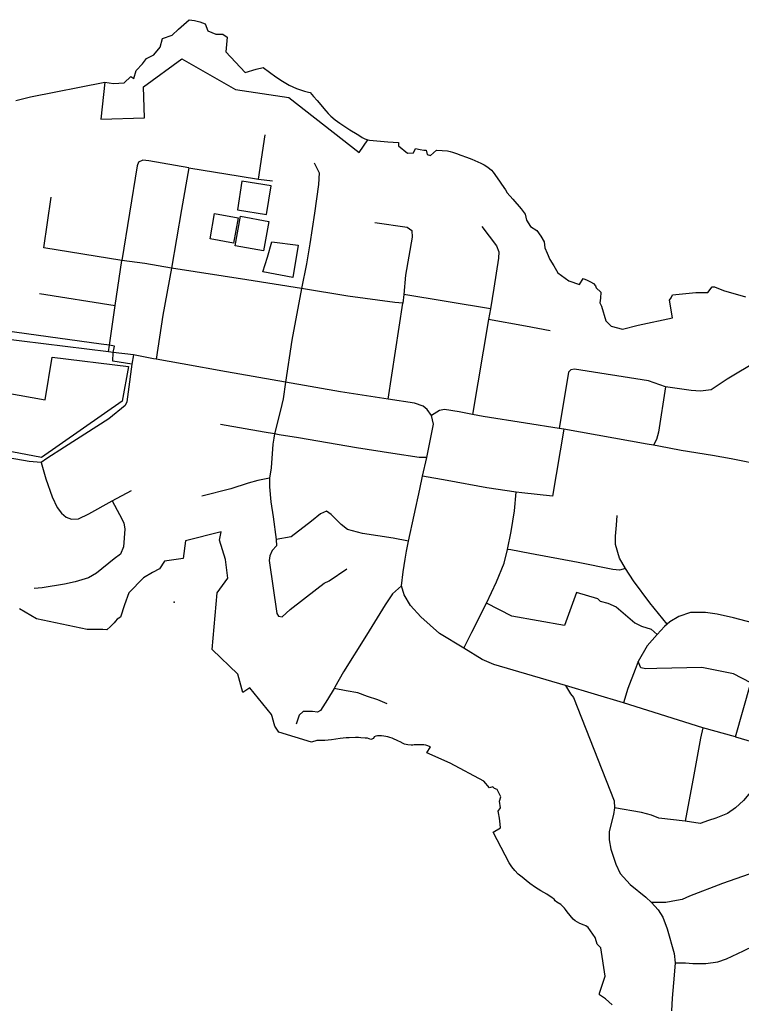
# Model space of a CAD drawing. Units: millimetres. Extents: x 16790679 to 16852295, y -4073681 to -3998210.
# Drawn here: x 16826011 to 16827089, y -4007575 to -4006104 of the extents above; entities that cross this region are included whole.
import ezdxf

# ---------------------------------------------------------------- set-up
doc = ezdxf.new("R2010")
doc.units = ezdxf.units.MM
for name, color, linetype, true_color in [('Sydney.Amenity', 7, 'Continuous', 0xfdeada), ('Sydney.Boundary', 7, 'Continuous', 0x548dd4), ('Sydney.Highway', 7, 'Continuous', 0xd0ddae), ('Sydney.Leisure', 7, 'Continuous', 0xdbeef3), ('Sydney.Natural', 7, 'Continuous', 0xdbe5f1), ('Sydney.Sport', 7, 'Continuous', 0xfbd5b5)]:
    doc.layers.add(name, color=color, linetype=linetype, true_color=true_color)

msp = doc.modelspace()

# ---------------------------------------------------------------- linework, layer by layer
at = {"layer": 'Sydney.Amenity', "flags": 128}
for points in [[(16826387.6, -4006436.1), (16826427.3, -4006440.9), (16826419.2, -4006489.2), (16826374.2, -4006480.9), (16826381.5, -4006459.2), (16826387.6, -4006436.1)], [(16825923.6, -4006735.3), (16825937.9, -4006652.3), (16826049.5, -4006671.8), (16826059.7, -4006608.3), (16826173.9, -4006622.3), (16826164.2, -4006673.8), (16826044.1, -4006758.4), (16825923.6, -4006735.3)]]:
    msp.add_lwpolyline(points, dxfattribs=at)
at = {"layer": 'Sydney.Boundary', "flags": 128}
for points in [[(16826138.3, -4006197.6), (16826151.2, -4006199.4), (16826167.3, -4006198.9), (16826177.2, -4006189.1), (16826182, -4006192.3), (16826185.5, -4006180.3), (16826194.6, -4006170.3), (16826200.9, -4006162.2), (16826211.4, -4006156.6), (16826221.1, -4006145.5), (16826224.4, -4006132.5), (16826238.8, -4006127.6), (16826248.4, -4006118.6), (16826264.3, -4006104.4), (16826272.5, -4006105.7), (16826280.5, -4006107.7), (16826288.1, -4006110.3), (16826292.4, -4006121.1), (16826304.3, -4006126.1), (16826314.7, -4006126.2), (16826321.1, -4006130.6), (16826319.1, -4006152.4), (16826348.1, -4006183.3), (16826364.6, -4006178.1), (16826374.8, -4006175.8), (16826384.4, -4006182.8), (16826394, -4006189.6), (16826403.9, -4006196.2), (16826413.9, -4006202.2), (16826424.4, -4006207.1), (16826430.4, -4006209.3), (16826436.5, -4006211), (16826442.7, -4006212.6), (16826444.8, -4006213.3), (16826447.4, -4006216.3), (16826450, -4006219.3), (16826455.3, -4006225.2), (16826468.5, -4006240.5), (16826472.1, -4006244.5), (16826475.9, -4006248.3), (16826482.5, -4006253.9), (16826489.5, -4006259.1), (16826496.8, -4006264), (16826504.2, -4006268.7), (16826515.4, -4006275.5), (16826519.1, -4006278), (16826522.9, -4006280.3), (16826526.8, -4006282.3), (16826531.2, -4006283.7)], [(16826005.5, -4006224.8), (16826027.6, -4006219.4), (16826138.3, -4006197.6)], [(16826531.2, -4006283.7), (16826533.7, -4006284.1), (16826561.1, -4006287), (16826576.9, -4006287.7), (16826577.1, -4006292.8), (16826590.1, -4006303.6), (16826599.1, -4006303), (16826602.1, -4006296.9), (16826609.2, -4006298.1), (16826614.9, -4006299.1), (16826618, -4006299.3), (16826619.7, -4006305.8), (16826624.9, -4006307.1), (16826633.8, -4006299.2), (16826642, -4006299.6), (16826650.2, -4006300.4), (16826654.2, -4006301.2), (16826657.4, -4006302), (16826663.6, -4006304.2), (16826670, -4006306.6), (16826678.3, -4006309.5), (16826686.6, -4006312.7), (16826695.3, -4006316.5), (16826700, -4006318.6), (16826704.6, -4006320.9), (16826708.9, -4006323.6), (16826712.9, -4006326.5), (16826715.6, -4006329.2), (16826718, -4006332.2), (16826727.7, -4006345.6), (16826730.7, -4006349.9), (16826736.4, -4006358.4), (16826739.1, -4006362.9), (16826747.7, -4006372.5), (16826759.8, -4006387), (16826765.9, -4006394.9), (16826768.2, -4006403.8), (16826773.9, -4006413.2), (16826783.5, -4006419.4), (16826789.2, -4006427.7), (16826794.2, -4006436.2), (16826795.5, -4006445.2), (16826798.8, -4006453.1), (16826802.9, -4006462.4), (16826808.6, -4006471.9), (16826814.7, -4006482.3), (16826831.2, -4006494.1), (16826847.3, -4006499.7), (16826852.7, -4006491.1), (16826858.3, -4006493.3), (16826863.6, -4006495.7), (16826868.2, -4006498.4), (16826871.2, -4006501.8), (16826872.2, -4006504.7), (16826878.8, -4006511.5), (16826878.3, -4006520), (16826877.3, -4006527.4), (16826879.8, -4006532.4), (16826886.4, -4006554.3), (16826894.5, -4006561.9), (16826911.1, -4006566.7), (16826934.5, -4006560.7), (16826985.8, -4006549.5), (16826981.5, -4006523.4), (16826984, -4006519.5), (16826986, -4006515.2), (16827021, -4006511.8), (16827038.7, -4006511.7), (16827045.3, -4006503.2), (16827048.7, -4006503.4), (16827062.1, -4006508.7), (16827094.7, -4006518)], [(16826896, -4007575.5), (16826885.9, -4007566.6), (16826877.2, -4007560.7), (16826877.1, -4007557.9), (16826885.3, -4007532.6), (16826878.8, -4007490.4), (16826873.7, -4007485), (16826872.7, -4007481.4), (16826870.3, -4007475), (16826859.8, -4007460.1), (16826856.4, -4007457.8), (16826854.3, -4007456.7), (16826847.7, -4007454.3), (16826844, -4007452.3), (16826840.6, -4007450.2), (16826837.4, -4007447.6), (16826828.7, -4007436.6), (16826826.1, -4007433), (16826824.7, -4007431.3), (16826821.8, -4007428), (16826819.2, -4007425.9), (16826813.2, -4007422.1), (16826810.8, -4007420.1), (16826809.1, -4007417.7), (16826806.5, -4007415.8), (16826798.1, -4007410.5), (16826789.5, -4007405.4), (16826781.2, -4007400.2), (16826773.1, -4007394.3), (16826767.3, -4007389.7), (16826761.4, -4007385), (16826755.7, -4007380.2), (16826750.5, -4007375.1), (16826746, -4007369.5), (16826742.2, -4007363.4), (16826718.2, -4007317.6), (16826729.1, -4007311.3), (16826728.7, -4007305.8), (16826728.3, -4007301.1), (16826727.7, -4007296.6), (16826726.3, -4007288.9), (16826725.7, -4007286.4), (16826729.1, -4007281.3), (16826727.6, -4007271.3), (16826729.8, -4007264.8), (16826724.3, -4007253.9), (16826720, -4007252.6), (16826717.9, -4007250.1), (16826712.7, -4007251.7), (16826704.3, -4007241.4), (16826653.9, -4007214.7), (16826619, -4007199.4), (16826624.5, -4007190), (16826617.6, -4007187.6), (16826614.7, -4007187.3), (16826611.4, -4007187.2), (16826608.1, -4007187.3), (16826600.5, -4007187.3), (16826598.1, -4007187.6), (16826595.7, -4007187.7), (16826590.8, -4007187.3), (16826586.1, -4007186.1), (16826583.8, -4007185.1), (16826579.2, -4007182.6), (16826576.9, -4007181.6), (16826567.4, -4007177.4), (16826564.2, -4007176.2), (16826561, -4007175.3), (16826557.9, -4007174.6), (16826554.9, -4007174.2), (16826551.7, -4007173.9), (16826548.6, -4007173.8), (16826545.6, -4007173.9), (16826543.2, -4007174.5), (16826540.7, -4007175.1), (16826539.5, -4007177.8), (16826535.8, -4007179.3), (16826530.4, -4007177.3), (16826527.1, -4007177.2), (16826520.7, -4007176.6), (16826517.4, -4007176.5), (16826512.8, -4007176.5), (16826503.4, -4007176.8), (16826498.8, -4007177), (16826494.1, -4007177.4), (16826489.7, -4007178), (16826476.9, -4007180), (16826466.7, -4007180.8), (16826454.8, -4007180.9), (16826446.8, -4007183.4), (16826398.1, -4007168.1), (16826394.2, -4007162.3), (16826392.4, -4007159.2), (16826391.1, -4007155.8), (16826388.5, -4007145.1), (16826387.1, -4007141.9), (16826354.8, -4007101.9), (16826344.6, -4007109.1), (16826336.8, -4007081.6), (16826298.6, -4007045), (16826306.4, -4006960.5), (16826322.1, -4006938.3), (16826318.8, -4006910.4), (16826309.7, -4006881.4), (16826312.4, -4006869.1), (16826258.9, -4006882.6), (16826255.2, -4006908.9), (16826227.6, -4006913.2), (16826220.1, -4006924.6), (16826209.6, -4006930), (16826196.1, -4006938.1), (16826174.5, -4006960.4), (16826168.1, -4006978.1), (16826162, -4006996.8), (16826156.7, -4006999.4), (16826154.2, -4007002.6), (16826152.2, -4007005.2), (16826147.1, -4007010.6), (16826141.5, -4007015.3), (16826135.7, -4007015.1), (16826112, -4007014.8), (16826036.4, -4006999.1), (16826011, -4006984)]]:
    msp.add_lwpolyline(points, dxfattribs=at)
at = {"layer": 'Sydney.Highway', "flags": 128}
for points in [[(16826368, -4006342.6), (16826377.8, -4006276.4)], [(16826189, -4006317), (16826186.6, -4006322.5), (16826163.9, -4006464)], [(16826264, -4006325.8), (16826204.4, -4006315.3), (16826195.1, -4006314.2), (16826189, -4006317)], [(16826451, -4006317.9), (16826458.7, -4006333), (16826457.4, -4006350.4), (16826451.3, -4006393.1), (16826444.5, -4006439), (16826439.6, -4006469.1), (16826431.9, -4006505.9), (16826417.6, -4006583.1), (16826408.1, -4006645.5)], [(16826264, -4006325.8), (16826253.1, -4006387.6), (16826238.1, -4006475.2), (16826225.1, -4006545.8), (16826215.3, -4006611.3)], [(16826264, -4006325.8), (16826340.7, -4006338), (16826368, -4006342.6), (16826389, -4006345.2)], [(16826583.6, -4006527.6), (16826571.2, -4006526.8), (16826501.2, -4006517.1), (16826431.9, -4006505.9), (16826350.5, -4006492.6), (16826238.1, -4006475.2), (16826198.2, -4006468.5), (16826163.9, -4006464), (16826047.4, -4006445.2), (16826058.2, -4006369.6)], [(16826541.6, -4006407), (16826589.6, -4006414.2), (16826596.9, -4006419.4), (16826597.1, -4006429), (16826587.5, -4006485.8), (16826584.8, -4006514.9), (16826583.6, -4006527.6)], [(16826701.2, -4006413), (16826723, -4006442.3), (16826726.8, -4006450.9), (16826726.1, -4006460.7), (16826719.1, -4006505.4), (16826714, -4006536.1), (16826711.4, -4006552.3), (16826687.5, -4006693.9)], [(16826144.2, -4006600.4), (16826145.6, -4006590.6), (16826154.1, -4006531.4), (16826163.9, -4006464)], [(16826040.9, -4006513.3), (16826154.1, -4006531.4)], [(16826561.7, -4006671.1), (16826583.6, -4006527.6)], [(16826714, -4006536.1), (16826584.8, -4006514.9)], [(16826803.2, -4006569), (16826766.6, -4006562.2), (16826711.4, -4006552.3)], [(16826151, -4006601.2), (16826152.9, -4006591.9), (16826145.6, -4006590.6), (16826133.2, -4006588.9), (16825941.9, -4006562.6)], [(16827170.3, -4006562.1), (16827143.8, -4006595.6), (16827129.3, -4006606), (16827113.2, -4006614), (16827067.5, -4006641), (16827043.7, -4006657.1), (16827027.6, -4006659.1), (16827013.6, -4006658.1), (16826975.7, -4006652.6), (16826950.3, -4006643.8), (16826839.5, -4006626.2), (16826834.1, -4006627.3), (16826830.5, -4006630.6), (16826816.7, -4006714.9)], [(16826151, -4006601.2), (16826144.2, -4006600.4), (16825982.1, -4006580.5), (16825961.4, -4006582.6), (16825947.6, -4006588.3), (16825940.5, -4006595.5), (16825933.9, -4006609.6)], [(16826178.7, -4006618.8), (16826150.3, -4006614.2), (16826151, -4006601.2)], [(16826629.1, -4006708.4), (16826626.2, -4006695.4), (16826619.8, -4006686.7), (16826613.7, -4006681.6), (16826600.9, -4006676.9), (16826561.7, -4006671.1), (16826490.3, -4006660.1), (16826408.1, -4006645.5), (16826319.9, -4006630), (16826254, -4006618.3), (16826215.3, -4006611.3), (16826210.9, -4006610.6), (16826181.3, -4006604.8), (16826151, -4006601.2)], [(16826181.3, -4006604.8), (16826178.7, -4006618.8)], [(16826178.7, -4006618.8), (16826173.2, -4006660.2), (16826171.1, -4006675.2), (16826168.8, -4006680.7), (16826144.7, -4006700.4), (16826078.5, -4006742.9), (16826052.1, -4006759.8), (16826043.5, -4006765.8), (16826025.6, -4006764.2), (16825974, -4006755.1), (16825918.7, -4006745), (16825911.1, -4006744.7)], [(16826408.1, -4006645.5), (16826404.6, -4006670.6), (16826400.5, -4006687.3), (16826392, -4006722.9), (16826390.6, -4006729.3), (16826389.1, -4006738.4), (16826386.8, -4006773.5), (16826384.2, -4006789.1), (16826384.2, -4006802.2), (16826386.5, -4006824.3), (16826389.6, -4006846.6), (16826394.1, -4006880.5), (16826394.9, -4006890.2), (16826388.3, -4006897), (16826384.8, -4006904.9), (16826383.9, -4006912.2), (16826395.4, -4006991.2), (16826397.8, -4006994.9), (16826403.3, -4006996), (16826415.3, -4006985.3), (16826454.9, -4006954.4), (16826466, -4006945.6), (16826473.6, -4006942.3), (16826499.9, -4006924.2)], [(16826975.7, -4006652.6), (16826965.1, -4006720.4), (16826962.2, -4006731.2), (16826957.5, -4006739.5)], [(16826957.5, -4006739.5), (16826948.2, -4006738.5), (16826823.6, -4006716.1), (16826816.7, -4006714.9), (16826766.6, -4006706.9), (16826703.2, -4006696.8), (16826687.5, -4006693.9), (16826667.4, -4006690.2), (16826645.8, -4006686.7), (16826638.1, -4006688), (16826626.2, -4006695.4)], [(16826619.2, -4006758.2), (16826607.6, -4006758.2), (16826568.2, -4006752.2), (16826514.2, -4006743.7), (16826427.8, -4006728.9), (16826398.5, -4006724.5), (16826392, -4006722.9), (16826376.5, -4006720.3), (16826311.3, -4006708.9)], [(16826612.9, -4006785.9), (16826619.2, -4006758.2), (16826629.1, -4006708.4)], [(16826823.6, -4006716.1), (16826806.8, -4006816)], [(16827122.7, -4006770.2), (16827073.7, -4006760.1), (16827045.8, -4006755.2), (16826998.9, -4006747.8), (16826965.5, -4006741.4), (16826957.5, -4006739.5)], [(16826043.5, -4006765.8), (16826050.6, -4006790), (16826059.9, -4006816.7), (16826067.2, -4006832.8), (16826073.7, -4006841.1), (16826080.7, -4006847.3), (16826088.7, -4006850.5), (16826099.1, -4006849.9), (16826114.7, -4006842.1), (16826149.5, -4006823.1), (16826178.2, -4006807.4)], [(16826384.2, -4006789.1), (16826366.9, -4006792.7), (16826352.4, -4006796.6), (16826326.5, -4006804.9), (16826283.2, -4006816)], [(16827080.2, -4007175.3), (16827031.3, -4007161.7), (16826912.7, -4007124.4), (16826826, -4007098.8), (16826719.3, -4007067.2), (16826701.6, -4007059.9), (16826674.2, -4007043), (16826638.3, -4007021), (16826610.1, -4006996.3), (16826595, -4006979.4), (16826585.4, -4006963.1), (16826581.5, -4006949.6), (16826583.9, -4006929), (16826586.7, -4006910.2), (16826589, -4006898), (16826592, -4006882.9), (16826608.5, -4006805.4), (16826612.9, -4006785.9)], [(16826752.7, -4006809.8), (16826708.8, -4006803.5), (16826649.6, -4006792.5), (16826612.9, -4006785.9)], [(16826149.5, -4006823.1), (16826160.6, -4006843.2), (16826166.8, -4006855.6), (16826168.4, -4006865.2), (16826166.3, -4006891.7), (16826161.9, -4006902.3), (16826152.5, -4006909.6), (16826125.9, -4006930.8), (16826114.2, -4006937.7), (16826094.2, -4006943.8), (16826078.4, -4006947.1), (16826045, -4006952.8), (16826033.1, -4006953.7)], [(16826708.2, -4006975.7), (16826723.4, -4006943.7), (16826734.8, -4006916.2), (16826739.8, -4006895.6), (16826744.9, -4006868.7), (16826750.1, -4006837.6), (16826752.7, -4006809.8)], [(16826806.8, -4006816), (16826761.1, -4006811), (16826752.7, -4006809.8)], [(16826592, -4006882.9), (16826568.9, -4006878.7), (16826523.3, -4006871.7), (16826500.9, -4006865.5), (16826491.1, -4006858), (16826476.6, -4006843.2), (16826469.6, -4006838.5), (16826460.5, -4006842.4), (16826447, -4006853.3), (16826416.7, -4006876.8), (16826394.1, -4006880.5)], [(16826978, -4007007.1), (16826952.3, -4006975.2), (16826927.9, -4006942.3), (16826915.7, -4006923.7), (16826907, -4006908.6), (16826900.6, -4006887.9), (16826900.6, -4006875.8), (16826902.4, -4006859.4), (16826903.5, -4006844.8)], [(16826915.7, -4006923.7), (16826906.6, -4006926.6), (16826897, -4006925.5), (16826844.9, -4006915), (16826773, -4006901.3), (16826744.4, -4006896.1), (16826739.8, -4006895.6)], [(16826581.5, -4006949.6), (16826568.1, -4006961.6), (16826557.1, -4006978.1), (16826529.2, -4007023.6), (16826494.8, -4007078.3), (16826481.9, -4007101.2), (16826480.9, -4007102.9), (16826470.9, -4007119.4), (16826460.3, -4007135.9), (16826456.1, -4007138.3), (16826448.3, -4007137.6), (16826434.6, -4007137.4), (16826428.4, -4007143.2), (16826424.3, -4007156.5)], [(16826877.9, -4006972.5), (16826874.7, -4006969.3), (16826842.5, -4006959.7), (16826824.8, -4007008.8), (16826746.1, -4006995.3)], [(16826674.2, -4007043), (16826686.6, -4007018.9), (16826708.2, -4006975.7)], [(16826746.1, -4006995.3), (16826708.2, -4006975.7)], [(16826877.9, -4006972.5), (16826889.4, -4006975.7), (16826901.7, -4006981.3), (16826929.8, -4007005.2), (16826939.8, -4007010.2), (16826954.3, -4007014.5), (16826962.9, -4007022.3)], [(16827212.1, -4006981.4), (16827211.1, -4006999.6), (16827208.9, -4007010), (16827206.2, -4007012.4), (16827186.4, -4007012.6), (16827151.5, -4007012.4), (16827131.5, -4007010.8), (16827116.7, -4007008), (16827077, -4006997.4), (16827052.7, -4006992.2), (16827035, -4006989.7), (16827013, -4006989.5), (16826995.4, -4006995.5), (16826982, -4007003.4), (16826978, -4007007.1), (16826974.2, -4007010.6), (16826962.9, -4007022.3)], [(16826962.9, -4007022.3), (16826948, -4007039.5), (16826934.8, -4007063)], [(16826934.8, -4007063), (16826930.3, -4007074.8), (16826919.3, -4007103.3), (16826912.7, -4007124.4)], [(16827080.2, -4007175.3), (16827103, -4007094.6), (16827077.1, -4007081.2), (16827029.6, -4007071.7), (16826962.5, -4007073.5), (16826946, -4007073.6), (16826938.6, -4007072.2), (16826934.8, -4007063)], [(16826826, -4007098.8), (16826833.7, -4007111.1), (16826838.3, -4007116.5), (16826899, -4007270.9), (16826899.5, -4007281.5), (16826897.7, -4007291.4), (16826891.2, -4007316.5), (16826891.2, -4007329), (16826893.8, -4007343), (16826901.1, -4007365.3), (16826907.9, -4007379.3), (16826922.9, -4007395.7), (16826946.2, -4007414.6), (16826954.5, -4007422.6), (16826964.7, -4007433.8), (16826971.7, -4007444.4), (16826978.1, -4007462), (16826988.3, -4007499.1), (16826990.1, -4007512.7), (16826988.5, -4007531.1), (16826985.4, -4007565.8), (16826984.4, -4007584.7)], [(16826560.1, -4007125.8), (16826545.8, -4007120.3), (16826530.5, -4007115), (16826516.4, -4007109.5), (16826498.8, -4007106.4), (16826480.9, -4007102.9)], [(16827031.3, -4007161.7), (16827027.9, -4007177.1), (16827018, -4007232.1), (16827004.8, -4007301.4)], [(16827080.2, -4007175.3), (16827113.9, -4007185.2), (16827121.2, -4007187.4), (16827164.5, -4007200.3), (16827215.5, -4007210.3), (16827251.6, -4007217.3)], [(16827152.3, -4007267.3), (16827137.2, -4007265), (16827126.3, -4007263.7), (16827113.1, -4007259.6), (16827102.5, -4007257.7), (16827092, -4007270.5), (16827080.1, -4007281.2), (16827068.2, -4007289.6), (16827050.8, -4007296.8), (16827039.5, -4007300.3), (16827027, -4007304.5), (16827004.8, -4007301.4), (16826965.6, -4007296.6), (16826954.5, -4007292.5), (16826939.9, -4007288.1), (16826899.5, -4007281.5)], [(16827138.9, -4007367), (16827060.4, -4007394.2), (16827011.4, -4007413.4), (16827000.5, -4007418.4), (16826991.9, -4007419.7), (16826975.9, -4007422.5), (16826954.5, -4007422.6)], [(16826990.1, -4007512.7), (16827005.2, -4007512.9), (16827016.4, -4007513.6), (16827035.5, -4007514), (16827053.8, -4007511.2), (16827066.5, -4007507), (16827091.8, -4007494.9), (16827108.3, -4007486.7)]]:
    msp.add_lwpolyline(points, dxfattribs=at)
at = {"layer": 'Sydney.Leisure', "flags": 128}
for points in [[(16826138.3, -4006197.6), (16826151.2, -4006199.4), (16826167.3, -4006198.9), (16826177.2, -4006189.1), (16826182, -4006192.3), (16826185.5, -4006180.3), (16826194.6, -4006170.3), (16826200.9, -4006162.2), (16826211.4, -4006156.6), (16826221.1, -4006145.5), (16826224.4, -4006132.5), (16826238.8, -4006127.6), (16826248.4, -4006118.6), (16826264.3, -4006104.4), (16826272.5, -4006105.7), (16826280.5, -4006107.7), (16826288.1, -4006110.3), (16826292.4, -4006121.1), (16826304.3, -4006126.1), (16826314.7, -4006126.2), (16826321.1, -4006130.6), (16826319.1, -4006152.4), (16826348.1, -4006183.3), (16826364.6, -4006178.1), (16826374.8, -4006175.8), (16826384.4, -4006182.8), (16826394, -4006189.6), (16826403.9, -4006196.2), (16826413.9, -4006202.2), (16826424.4, -4006207.1), (16826430.4, -4006209.3), (16826436.5, -4006211), (16826442.7, -4006212.6), (16826444.8, -4006213.3), (16826447.4, -4006216.3), (16826450, -4006219.3), (16826455.3, -4006225.2), (16826468.5, -4006240.5), (16826472.1, -4006244.5), (16826475.9, -4006248.3), (16826482.5, -4006253.9), (16826489.5, -4006259.1), (16826496.8, -4006264), (16826504.2, -4006268.7), (16826515.4, -4006275.5), (16826519.1, -4006278), (16826522.9, -4006280.3), (16826526.8, -4006282.3), (16826531.2, -4006283.7)], [(16826138.3, -4006197.6), (16826132.6, -4006252.8), (16826197.7, -4006251), (16826196.1, -4006204.5), (16826253.2, -4006162.6), (16826333.8, -4006208.6), (16826413.3, -4006220.5), (16826518.4, -4006302.9), (16826531.2, -4006283.7)], [(16826343.2, -4006345.6), (16826336.3, -4006388.1), (16826379.7, -4006395.2), (16826386.7, -4006352.7), (16826343.2, -4006345.6)], [(16826302.4, -4006393.9), (16826337.3, -4006400.3), (16826330.4, -4006438), (16826295.5, -4006431.6), (16826302.4, -4006393.9)], [(16826341.1, -4006398), (16826383.2, -4006405.6), (16826375.2, -4006449.5), (16826333.2, -4006441.9), (16826341.1, -4006398)]]:
    msp.add_lwpolyline(points, dxfattribs=at)
at = {"layer": 'Sydney.Natural', "flags": 128}
for points in [[(16826138.3, -4006197.6), (16826151.2, -4006199.4), (16826167.3, -4006198.9), (16826177.2, -4006189.1), (16826182, -4006192.3), (16826185.5, -4006180.3), (16826194.6, -4006170.3), (16826200.9, -4006162.2), (16826211.4, -4006156.6), (16826221.1, -4006145.5), (16826224.4, -4006132.5), (16826238.8, -4006127.6), (16826248.4, -4006118.6), (16826264.3, -4006104.4), (16826272.5, -4006105.7), (16826280.5, -4006107.7), (16826288.1, -4006110.3), (16826292.4, -4006121.1), (16826304.3, -4006126.1), (16826314.7, -4006126.2), (16826321.1, -4006130.6), (16826319.1, -4006152.4), (16826348.1, -4006183.3), (16826364.6, -4006178.1), (16826374.8, -4006175.8), (16826384.4, -4006182.8), (16826394, -4006189.6), (16826403.9, -4006196.2), (16826413.9, -4006202.2), (16826424.4, -4006207.1), (16826430.4, -4006209.3), (16826436.5, -4006211), (16826442.7, -4006212.6), (16826444.8, -4006213.3), (16826447.4, -4006216.3), (16826450, -4006219.3), (16826455.3, -4006225.2), (16826468.5, -4006240.5), (16826472.1, -4006244.5), (16826475.9, -4006248.3), (16826482.5, -4006253.9), (16826489.5, -4006259.1), (16826496.8, -4006264), (16826504.2, -4006268.7), (16826515.4, -4006275.5), (16826519.1, -4006278), (16826522.9, -4006280.3), (16826526.8, -4006282.3), (16826531.2, -4006283.7)], [(16826138.3, -4006197.6), (16826151.2, -4006199.4), (16826167.3, -4006198.9), (16826177.2, -4006189.1), (16826182, -4006192.3), (16826185.5, -4006180.3), (16826194.6, -4006170.3), (16826200.9, -4006162.2), (16826211.4, -4006156.6), (16826221.1, -4006145.5), (16826224.4, -4006132.5), (16826238.8, -4006127.6), (16826248.4, -4006118.6), (16826264.3, -4006104.4), (16826272.5, -4006105.7), (16826280.5, -4006107.7), (16826288.1, -4006110.3), (16826292.4, -4006121.1), (16826304.3, -4006126.1), (16826314.7, -4006126.2), (16826321.1, -4006130.6), (16826319.1, -4006152.4), (16826348.1, -4006183.3), (16826364.6, -4006178.1), (16826374.8, -4006175.8), (16826384.4, -4006182.8), (16826394, -4006189.6), (16826403.9, -4006196.2), (16826413.9, -4006202.2), (16826424.4, -4006207.1), (16826430.4, -4006209.3), (16826436.5, -4006211), (16826442.7, -4006212.6), (16826444.8, -4006213.3), (16826447.4, -4006216.3), (16826450, -4006219.3), (16826455.3, -4006225.2), (16826468.5, -4006240.5), (16826472.1, -4006244.5), (16826475.9, -4006248.3), (16826482.5, -4006253.9), (16826489.5, -4006259.1), (16826496.8, -4006264), (16826504.2, -4006268.7), (16826515.4, -4006275.5), (16826519.1, -4006278), (16826522.9, -4006280.3), (16826526.8, -4006282.3), (16826531.2, -4006283.7)], [(16826138.3, -4006197.6), (16826132.6, -4006252.8), (16826197.7, -4006251), (16826196.1, -4006204.5), (16826253.2, -4006162.6), (16826333.8, -4006208.6), (16826413.3, -4006220.5), (16826518.4, -4006302.9), (16826531.2, -4006283.7)], [(16826005.5, -4006224.8), (16826027.6, -4006219.4), (16826138.3, -4006197.6)], [(16826531.2, -4006283.7), (16826533.7, -4006284.1), (16826561.1, -4006287), (16826576.9, -4006287.7), (16826577.1, -4006292.8), (16826590.1, -4006303.6), (16826599.1, -4006303), (16826602.1, -4006296.9), (16826609.2, -4006298.1), (16826614.9, -4006299.1), (16826618, -4006299.3), (16826619.7, -4006305.8), (16826624.9, -4006307.1), (16826633.8, -4006299.2), (16826642, -4006299.6), (16826650.2, -4006300.4), (16826654.2, -4006301.2), (16826657.4, -4006302), (16826663.6, -4006304.2), (16826670, -4006306.6), (16826678.3, -4006309.5), (16826686.6, -4006312.7), (16826695.3, -4006316.5), (16826700, -4006318.6), (16826704.6, -4006320.9), (16826708.9, -4006323.6), (16826712.9, -4006326.5), (16826715.6, -4006329.2), (16826718, -4006332.2), (16826727.7, -4006345.6), (16826730.7, -4006349.9), (16826736.4, -4006358.4), (16826739.1, -4006362.9), (16826747.7, -4006372.5), (16826759.8, -4006387), (16826765.9, -4006394.9), (16826768.2, -4006403.8), (16826773.9, -4006413.2), (16826783.5, -4006419.4), (16826789.2, -4006427.7), (16826794.2, -4006436.2), (16826795.5, -4006445.2), (16826798.8, -4006453.1), (16826802.9, -4006462.4), (16826808.6, -4006471.9), (16826814.7, -4006482.3), (16826831.2, -4006494.1), (16826847.3, -4006499.7), (16826852.7, -4006491.1), (16826858.3, -4006493.3), (16826863.6, -4006495.7), (16826868.2, -4006498.4), (16826871.2, -4006501.8), (16826872.2, -4006504.7), (16826878.8, -4006511.5), (16826878.3, -4006520), (16826877.3, -4006527.4), (16826879.8, -4006532.4), (16826886.4, -4006554.3), (16826894.5, -4006561.9), (16826911.1, -4006566.7), (16826934.5, -4006560.7), (16826985.8, -4006549.5), (16826981.5, -4006523.4), (16826984, -4006519.5), (16826986, -4006515.2), (16827021, -4006511.8), (16827038.7, -4006511.7), (16827045.3, -4006503.2), (16827048.7, -4006503.4), (16827062.1, -4006508.7), (16827094.7, -4006518)], [(16826896, -4007575.5), (16826885.9, -4007566.6), (16826877.2, -4007560.7), (16826877.1, -4007557.9), (16826885.3, -4007532.6), (16826878.8, -4007490.4), (16826873.7, -4007485), (16826872.7, -4007481.4), (16826870.3, -4007475), (16826859.8, -4007460.1), (16826856.4, -4007457.8), (16826854.3, -4007456.7), (16826847.7, -4007454.3), (16826844, -4007452.3), (16826840.6, -4007450.2), (16826837.4, -4007447.6), (16826828.7, -4007436.6), (16826826.1, -4007433), (16826824.7, -4007431.3), (16826821.8, -4007428), (16826819.2, -4007425.9), (16826813.2, -4007422.1), (16826810.8, -4007420.1), (16826809.1, -4007417.7), (16826806.5, -4007415.8), (16826798.1, -4007410.5), (16826789.5, -4007405.4), (16826781.2, -4007400.2), (16826773.1, -4007394.3), (16826767.3, -4007389.7), (16826761.4, -4007385), (16826755.7, -4007380.2), (16826750.5, -4007375.1), (16826746, -4007369.5), (16826742.2, -4007363.4), (16826718.2, -4007317.6), (16826729.1, -4007311.3), (16826728.7, -4007305.8), (16826728.3, -4007301.1), (16826727.7, -4007296.6), (16826726.3, -4007288.9), (16826725.7, -4007286.4), (16826729.1, -4007281.3), (16826727.6, -4007271.3), (16826729.8, -4007264.8), (16826724.3, -4007253.9), (16826720, -4007252.6), (16826717.9, -4007250.1), (16826712.7, -4007251.7), (16826704.3, -4007241.4), (16826653.9, -4007214.7), (16826619, -4007199.4), (16826624.5, -4007190), (16826617.6, -4007187.6), (16826614.7, -4007187.3), (16826611.4, -4007187.2), (16826608.1, -4007187.3), (16826600.5, -4007187.3), (16826598.1, -4007187.6), (16826595.7, -4007187.7), (16826590.8, -4007187.3), (16826586.1, -4007186.1), (16826583.8, -4007185.1), (16826579.2, -4007182.6), (16826576.9, -4007181.6), (16826567.4, -4007177.4), (16826564.2, -4007176.2), (16826561, -4007175.3), (16826557.9, -4007174.6), (16826554.9, -4007174.2), (16826551.7, -4007173.9), (16826548.6, -4007173.8), (16826545.6, -4007173.9), (16826543.2, -4007174.5), (16826540.7, -4007175.1), (16826539.5, -4007177.8), (16826535.8, -4007179.3), (16826530.4, -4007177.3), (16826527.1, -4007177.2), (16826520.7, -4007176.6), (16826517.4, -4007176.5), (16826512.8, -4007176.5), (16826503.4, -4007176.8), (16826498.8, -4007177), (16826494.1, -4007177.4), (16826489.7, -4007178), (16826476.9, -4007180), (16826466.7, -4007180.8), (16826454.8, -4007180.9), (16826446.8, -4007183.4), (16826398.1, -4007168.1), (16826394.2, -4007162.3), (16826392.4, -4007159.2), (16826391.1, -4007155.8), (16826388.5, -4007145.1), (16826387.1, -4007141.9), (16826354.8, -4007101.9), (16826344.6, -4007109.1), (16826336.8, -4007081.6), (16826298.6, -4007045), (16826306.4, -4006960.5), (16826322.1, -4006938.3), (16826318.8, -4006910.4), (16826309.7, -4006881.4), (16826312.4, -4006869.1), (16826258.9, -4006882.6), (16826255.2, -4006908.9), (16826227.6, -4006913.2), (16826220.1, -4006924.6), (16826209.6, -4006930), (16826196.1, -4006938.1), (16826174.5, -4006960.4), (16826168.1, -4006978.1), (16826162, -4006996.8), (16826156.7, -4006999.4), (16826154.2, -4007002.6), (16826152.2, -4007005.2), (16826147.1, -4007010.6), (16826141.5, -4007015.3), (16826135.7, -4007015.1), (16826112, -4007014.8), (16826036.4, -4006999.1), (16826011, -4006984)]]:
    msp.add_lwpolyline(points, dxfattribs=at)
at = {"layer": 'Sydney.Natural'}
msp.add_point((16826241.8, -4006974.4), dxfattribs=at)
at = {"layer": 'Sydney.Sport', "flags": 128}
for points in [[(16826343.2, -4006345.6), (16826336.3, -4006388.1), (16826379.7, -4006395.2), (16826386.7, -4006352.7), (16826343.2, -4006345.6)], [(16826302.4, -4006393.9), (16826337.3, -4006400.3), (16826330.4, -4006438), (16826295.5, -4006431.6), (16826302.4, -4006393.9)], [(16826341.1, -4006398), (16826383.2, -4006405.6), (16826375.2, -4006449.5), (16826333.2, -4006441.9), (16826341.1, -4006398)]]:
    msp.add_lwpolyline(points, dxfattribs=at)

doc.saveas('drawing.dxf')
